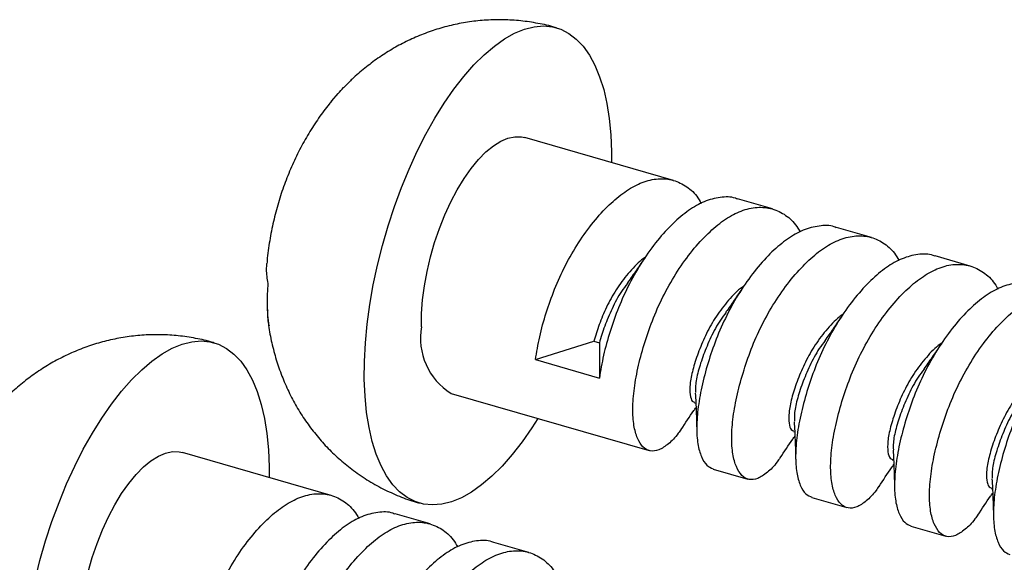
# Model space of a CAD drawing. Units: millimetres. Extents: x 43 to 2073, y 50 to 1352.
# Drawn here: x 520 to 552, y 275 to 293 of the extents above; entities that cross this region are included whole.
import ezdxf

# ---------------------------------------------------------------- set-up
doc = ezdxf.new("R2010")
doc.units = ezdxf.units.MM
doc.header["$LTSCALE"] = 5
doc.linetypes.add('SLD-Solid', pattern=[0])

msp = doc.modelspace()

# ---------------------------------------------------------------- linework, layer by layer
at = {"color": 7, "linetype": 'SLD-Solid', "lineweight": 25}
for p, q in [((529.963, 290.167), (530.17, 290.4)), ((541.18, 287.549), (536.299, 288.958)), ((544.427, 286.612), (543.279, 286.943)), ((547.675, 285.674), (546.526, 286.006)), ((550.923, 284.737), (549.774, 285.068)), ((536.646, 281.661), (538.565, 282.267)), ((538.565, 282.267), (538.744, 282.215)), ((538.744, 282.215), (538.745, 281.055)), ((536.646, 281.661), (538.745, 281.055)), ((533.872, 280.551), (540.377, 278.674)), ((541.869, 280.241), (541.911, 280.229)), ((545.116, 279.304), (545.158, 279.292)), ((529.935, 277.203), (525.055, 278.611)), ((548.364, 278.366), (548.406, 278.354)), ((542.476, 278.068), (543.624, 277.736)), ((545.723, 277.13), (546.872, 276.799)), ((551.612, 277.429), (551.653, 277.417)), ((533.183, 276.265), (532.034, 276.597)), ((548.971, 276.193), (550.12, 275.861)), ((536.43, 275.328), (535.282, 275.659))]:
    msp.add_line(p, q, dxfattribs=at)
at = {"color": 7, "linetype": 'SLD-Solid', "lineweight": 25, "flags": 128}
for points in [[(531.025, 281.018), (531.029, 281.603), (531.06, 282.209), (531.118, 282.832), (531.204, 283.469), (531.316, 284.114), (531.454, 284.764), (531.617, 285.413), (531.803, 286.059), (532.012, 286.695), (532.242, 287.318), (532.492, 287.923), (532.759, 288.507), (533.042, 289.065), (533.338, 289.594), (533.647, 290.09), (533.966, 290.549), (534.292, 290.968), (534.624, 291.346), (534.959, 291.678), (535.295, 291.963), (535.629, 292.198), (535.96, 292.383), (536.284, 292.516), (536.601, 292.596), (536.907, 292.622), (537.2, 292.594), (537.48, 292.513), (537.742, 292.379), (537.987, 292.192), (538.212, 291.955), (538.416, 291.669), (538.596, 291.336), (538.753, 290.957), (538.885, 290.536), (538.991, 290.076), (539.07, 289.579), (539.122, 289.05), (539.146, 288.491), (539.147, 288.136)], [(532.899, 282.743), (532.905, 283.173), (532.939, 283.623), (532.999, 284.087), (533.086, 284.56), (533.198, 285.035), (533.334, 285.506), (533.491, 285.968), (533.669, 286.415), (533.865, 286.841), (534.075, 287.24), (534.299, 287.609), (534.533, 287.941), (534.773, 288.234), (535.017, 288.483), (535.263, 288.684), (535.506, 288.837), (535.743, 288.938), (535.973, 288.986), (536.191, 288.982), (536.299, 288.958)], [(519.781, 270.672), (519.784, 271.256), (519.815, 271.862), (519.874, 272.486), (519.959, 273.122), (520.072, 273.768), (520.21, 274.417), (520.372, 275.067), (520.559, 275.712), (520.768, 276.348), (520.998, 276.971), (521.247, 277.577), (521.514, 278.16), (521.797, 278.719), (522.094, 279.247), (522.403, 279.743), (522.721, 280.202), (523.048, 280.622), (523.379, 280.999), (523.714, 281.331), (524.05, 281.616), (524.384, 281.852), (524.715, 282.037), (525.04, 282.169), (525.356, 282.249), (525.662, 282.275), (525.956, 282.247), (526.235, 282.166), (526.498, 282.032), (526.743, 281.846), (526.968, 281.609), (527.171, 281.323), (527.352, 280.989), (527.509, 280.611), (527.641, 280.19), (527.746, 279.73), (527.825, 279.233), (527.877, 278.703), (527.902, 278.144), (527.903, 277.789)], [(536.721, 279.729), (536.524, 279.42), (536.205, 278.961), (535.879, 278.541), (535.547, 278.164), (535.213, 277.832), (534.877, 277.547), (534.543, 277.311), (534.212, 277.126), (533.887, 276.993), (533.571, 276.914), (533.265, 276.888), (532.971, 276.915), (532.692, 276.996), (532.429, 277.131), (532.184, 277.317), (531.959, 277.554), (531.756, 277.84), (531.575, 278.174), (531.418, 278.552), (531.286, 278.973), (531.181, 279.433), (531.101, 279.93), (531.05, 280.459), (531.025, 281.018)], [(521.655, 272.396), (521.661, 272.826), (521.694, 273.276), (521.755, 273.74), (521.842, 274.213), (521.954, 274.688), (522.089, 275.159), (522.247, 275.622), (522.425, 276.068), (522.62, 276.494), (522.831, 276.894), (523.055, 277.262), (523.288, 277.595), (523.529, 277.887), (523.773, 278.136), (524.018, 278.338), (524.261, 278.49), (524.499, 278.591), (524.728, 278.64), (524.947, 278.635), (525.055, 278.611)]]:
    msp.add_lwpolyline(points, dxfattribs=at)
at = {"color": 7, "linetype": 'SLD-Solid', "lineweight": 25}
msp.add_arc((535.016, 282.371), 2.149, 170.0321, 237.8497, dxfattribs=at)
for points, knots in [([(537.339, 292.559), (537.323, 292.564), (537.123, 292.63), (536.729, 292.712), (536.163, 292.799), (535.597, 292.833), (535.035, 292.822), (534.482, 292.765), (533.939, 292.664), (533.409, 292.521), (532.896, 292.338), (532.4, 292.117), (531.924, 291.86), (531.469, 291.567), (531.036, 291.24), (530.672, 290.928), (530.465, 290.715), (530.384, 290.631)], [0, 0, 0, 0, 0.006882, 0.082875, 0.158047, 0.232463, 0.306189, 0.379292, 0.451842, 0.523919, 0.595618, 0.667053, 0.738372, 0.809764, 0.881477, 0.953832, 1, 1, 1, 1]), ([(530.17, 290.4), (530.226, 290.467), (530.292, 290.546), (530.37, 290.622), (530.382, 290.634)], [0, 0, 0, 0, 0.841636, 1, 1, 1, 1]), ([(529.964, 290.166), (529.933, 290.131), (529.775, 289.95), (529.517, 289.593), (529.191, 289.095), (528.894, 288.56), (528.626, 287.997), (528.393, 287.414), (528.196, 286.814), (528.033, 286.198), (527.912, 285.564), (527.842, 285.101), (527.828, 284.849), (527.826, 284.815)], [0, 0, 0, 0, 0.024514, 0.124331, 0.227016, 0.332321, 0.439036, 0.546, 0.653025, 0.760771, 0.870277, 0.982688, 1, 1, 1, 1]), ([(536.646, 281.661), (536.686, 281.908), (536.765, 282.395), (536.986, 283.186), (537.264, 283.983), (537.622, 284.768), (538.056, 285.518), (538.544, 286.194), (539.059, 286.757), (539.575, 287.19), (540.095, 287.483), (540.617, 287.622), (541.119, 287.596), (541.567, 287.397), (541.894, 287.124), (542.041, 286.876), (542.089, 286.794)], [0, 0, 0, 0, 0.075613, 0.149688, 0.221276, 0.294523, 0.369789, 0.445578, 0.520328, 0.592607, 0.664886, 0.739637, 0.815425, 0.890691, 0.963938, 1, 1, 1, 1]), ([(543.275, 286.933), (543.254, 286.943), (543.082, 287.021), (542.713, 287.007), (542.194, 286.88), (541.674, 286.583), (541.158, 286.151), (540.643, 285.589), (540.154, 284.913), (539.721, 284.162), (539.362, 283.377), (539.084, 282.58), (538.864, 281.789), (538.785, 281.302), (538.745, 281.055)], [0, 0, 0, 0, 0.0130741, 0.1048024, 0.1952744, 0.2827553, 0.3702362, 0.4607082, 0.5524365, 0.6435323, 0.7321849, 0.8188295, 0.9084835, 1, 1, 1, 1]), ([(541.429, 279.38), (541.398, 279.333), (541.261, 279.122), (541.005, 278.878), (540.692, 278.67), (540.407, 278.637), (540.169, 278.769), (539.988, 279.057), (539.865, 279.486), (539.829, 280.04), (539.879, 280.71), (540.016, 281.461), (540.232, 282.247), (540.512, 283.046), (540.87, 283.831), (541.303, 284.581), (541.791, 285.257), (542.306, 285.819), (542.823, 286.252), (543.342, 286.546), (543.865, 286.685), (544.367, 286.659), (544.815, 286.459), (545.141, 286.187), (545.288, 285.938), (545.337, 285.856)], [0, 0, 0, 0, 0.012935, 0.057732, 0.104061, 0.151033, 0.197681, 0.243078, 0.287447, 0.333357, 0.38022, 0.427084, 0.472994, 0.517363, 0.56276, 0.609408, 0.65638, 0.702709, 0.747506, 0.792303, 0.838632, 0.885604, 0.932252, 0.97765, 1, 1, 1, 1]), ([(546.523, 285.996), (546.501, 286.005), (546.33, 286.083), (545.961, 286.069), (545.442, 285.942), (544.922, 285.646), (544.405, 285.214), (543.89, 284.651), (543.402, 283.975), (542.969, 283.225), (542.61, 282.44), (542.331, 281.642), (542.115, 280.855), (541.978, 280.104), (541.927, 279.434), (541.964, 278.879), (542.087, 278.454), (542.257, 278.168), (542.408, 278.107), (542.479, 278.078)], [0, 0, 0, 0, 0.009114, 0.073059, 0.136128, 0.197112, 0.258096, 0.321165, 0.38511, 0.448614, 0.510415, 0.570816, 0.633315, 0.697112, 0.760909, 0.823408, 0.883809, 0.94561, 1, 1, 1, 1]), ([(544.677, 278.443), (544.646, 278.396), (544.508, 278.184), (544.252, 277.94), (543.94, 277.732), (543.655, 277.699), (543.417, 277.832), (543.235, 278.12), (543.113, 278.548), (543.076, 279.103), (543.126, 279.773), (543.264, 280.523), (543.48, 281.31), (543.759, 282.108), (544.117, 282.893), (544.551, 283.644), (545.039, 284.319), (545.554, 284.882), (546.071, 285.315), (546.59, 285.608), (547.113, 285.747), (547.614, 285.721), (548.062, 285.522), (548.389, 285.249), (548.536, 285.001), (548.584, 284.919)], [0, 0, 0, 0, 0.012935, 0.057732, 0.104061, 0.151033, 0.197681, 0.243078, 0.287447, 0.333357, 0.38022, 0.427084, 0.472994, 0.517363, 0.56276, 0.609408, 0.65638, 0.702709, 0.747506, 0.792303, 0.838632, 0.885604, 0.932252, 0.97765, 1, 1, 1, 1]), ([(540.257, 285.029), (540.213, 284.999), (540.018, 284.862), (539.68, 284.496), (539.284, 283.969), (538.97, 283.387), (538.723, 282.798), (538.619, 282.446), (538.565, 282.267)], [0, 0, 0, 0, 0.054681, 0.246657, 0.438632, 0.623328, 0.808024, 1, 1, 1, 1]), ([(540.223, 284.99), (540.123, 284.841), (539.925, 284.544), (539.744, 284.292), (539.654, 284.167)], [0, 0, 0, 0, 0.50364, 1, 1, 1, 1]), ([(549.77, 285.058), (549.749, 285.068), (549.577, 285.146), (549.208, 285.132), (548.69, 285.005), (548.169, 284.708), (547.653, 284.276), (547.138, 283.714), (546.65, 283.038), (546.216, 282.287), (545.858, 281.502), (545.579, 280.704), (545.363, 279.918), (545.225, 279.167), (545.175, 278.497), (545.212, 277.942), (545.335, 277.516), (545.504, 277.231), (545.656, 277.169), (545.726, 277.14)], [0, 0, 0, 0, 0.009114, 0.073059, 0.136128, 0.197112, 0.258096, 0.321165, 0.38511, 0.448614, 0.510415, 0.570816, 0.633315, 0.697112, 0.760909, 0.823408, 0.883809, 0.94561, 1, 1, 1, 1]), ([(527.87, 284.168), (527.855, 284.244), (527.826, 284.397), (527.811, 284.613), (527.821, 284.752), (527.825, 284.815)], [0, 0, 0, 0, 0.352421, 0.70622, 1, 1, 1, 1]), ([(547.924, 277.505), (547.893, 277.458), (547.756, 277.247), (547.5, 277.003), (547.187, 276.795), (546.902, 276.762), (546.665, 276.894), (546.483, 277.182), (546.361, 277.611), (546.324, 278.165), (546.374, 278.835), (546.512, 279.586), (546.727, 280.372), (547.007, 281.171), (547.365, 281.956), (547.798, 282.706), (548.287, 283.382), (548.802, 283.944), (549.318, 284.377), (549.838, 284.671), (550.36, 284.81), (550.862, 284.784), (551.31, 284.584), (551.636, 284.312), (551.783, 284.063), (551.832, 283.981)], [0, 0, 0, 0, 0.012935, 0.057732, 0.104061, 0.151033, 0.197681, 0.243078, 0.287447, 0.333357, 0.38022, 0.427084, 0.472994, 0.517363, 0.56276, 0.609408, 0.65638, 0.702709, 0.747506, 0.792303, 0.838632, 0.885604, 0.932252, 0.97765, 1, 1, 1, 1]), ([(527.896, 282.768), (527.882, 282.886), (527.856, 283.123), (527.841, 283.475), (527.843, 283.825), (527.861, 284.053), (527.87, 284.168)], [0, 0, 0, 0, 0.248236, 0.49717, 0.748226, 1, 1, 1, 1]), ([(539.664, 284.162), (539.598, 284.076), (539.403, 283.821), (539.151, 283.334), (538.901, 282.747), (538.797, 282.395), (538.744, 282.215)], [0, 0, 0, 0, 0.143373, 0.425212, 0.707052, 1, 1, 1, 1]), ([(543.504, 284.091), (543.461, 284.061), (543.265, 283.924), (542.927, 283.558), (542.532, 283.032), (542.217, 282.449), (541.974, 281.864), (541.799, 281.316), (541.708, 280.846), (541.715, 280.494), (541.778, 280.284), (541.847, 280.267), (541.875, 280.26)], [0, 0, 0, 0, 0.032461, 0.146428, 0.260395, 0.37004, 0.479685, 0.593652, 0.707619, 0.817264, 0.926909, 1, 1, 1, 1]), ([(543.47, 284.053), (543.37, 283.903), (543.172, 283.607), (542.991, 283.354), (542.902, 283.229)], [0, 0, 0, 0, 0.50364, 1, 1, 1, 1]), ([(553.018, 284.121), (552.997, 284.13), (552.825, 284.208), (552.456, 284.194), (551.937, 284.067), (551.417, 283.771), (550.9, 283.339), (550.385, 282.776), (549.897, 282.1), (549.464, 281.35), (549.106, 280.565), (548.826, 279.767), (548.61, 278.98), (548.473, 278.229), (548.423, 277.559), (548.459, 277.004), (548.582, 276.579), (548.752, 276.293), (548.903, 276.232), (548.974, 276.203)], [0, 0, 0, 0, 0.009114, 0.073059, 0.136128, 0.197112, 0.258096, 0.321165, 0.38511, 0.448614, 0.510415, 0.570816, 0.633315, 0.697112, 0.760909, 0.823408, 0.883809, 0.94561, 1, 1, 1, 1]), ([(551.172, 276.568), (551.141, 276.521), (551.003, 276.309), (550.747, 276.065), (550.435, 275.857), (550.15, 275.824), (549.912, 275.957), (549.73, 276.245), (549.608, 276.673), (549.571, 277.228), (549.622, 277.898), (549.759, 278.648), (549.975, 279.435), (550.254, 280.233), (550.613, 281.018), (551.046, 281.769), (551.534, 282.444), (552.049, 283.007), (552.566, 283.44), (553.085, 283.733), (553.608, 283.872), (554.11, 283.846), (554.557, 283.647), (554.884, 283.374), (555.031, 283.126), (555.079, 283.044)], [0, 0, 0, 0, 0.012935, 0.057732, 0.104061, 0.151033, 0.197681, 0.243078, 0.287447, 0.333357, 0.38022, 0.427084, 0.472994, 0.517363, 0.56276, 0.609408, 0.65638, 0.702709, 0.747506, 0.792303, 0.838632, 0.885604, 0.932252, 0.97765, 1, 1, 1, 1]), ([(527.852, 283.298), (527.849, 283.275), (527.836, 283.174), (527.846, 282.996), (527.879, 282.844), (527.896, 282.768)], [0, 0, 0, 0, 0.127248, 0.562444, 1, 1, 1, 1]), ([(556.266, 283.183), (556.244, 283.193), (556.073, 283.271), (555.703, 283.257), (555.185, 283.13), (554.664, 282.833), (554.148, 282.401), (553.633, 281.839), (553.145, 281.163), (552.711, 280.412), (552.353, 279.627), (552.074, 278.829), (551.858, 278.043), (551.72, 277.292), (551.67, 276.622), (551.707, 276.067), (551.83, 275.641), (551.999, 275.356), (552.151, 275.294), (552.222, 275.265)], [0, 0, 0, 0, 0.009114, 0.073059, 0.136128, 0.197112, 0.258096, 0.321165, 0.38511, 0.448614, 0.510415, 0.570816, 0.633315, 0.697112, 0.760909, 0.823408, 0.883809, 0.94561, 1, 1, 1, 1]), ([(527.859, 282.98), (527.866, 282.915), (527.892, 282.658), (527.981, 282.215), (528.125, 281.659), (528.311, 281.123), (528.534, 280.608), (528.794, 280.116), (529.09, 279.647), (529.421, 279.205), (529.786, 278.791), (530.181, 278.408), (530.621, 278.045), (531.105, 277.712), (531.629, 277.413), (532.172, 277.17), (532.575, 277.017), (532.8, 276.961), (532.834, 276.952)], [0, 0, 0, 0, 0.023482, 0.094468, 0.164063, 0.232596, 0.300352, 0.367552, 0.434352, 0.500866, 0.567173, 0.633332, 0.699386, 0.772659, 0.845108, 0.916571, 0.987126, 1, 1, 1, 1]), ([(542.912, 283.224), (542.846, 283.138), (542.65, 282.884), (542.398, 282.396), (542.152, 281.812), (541.979, 281.268), (541.891, 280.837), (541.9, 280.65), (541.904, 280.577)], [0, 0, 0, 0, 0.096843, 0.287215, 0.477587, 0.675462, 0.873338, 1, 1, 1, 1]), ([(546.752, 283.154), (546.709, 283.124), (546.513, 282.987), (546.175, 282.621), (545.78, 282.094), (545.464, 281.512), (545.222, 280.927), (545.046, 280.379), (544.956, 279.909), (544.963, 279.557), (545.026, 279.347), (545.095, 279.33), (545.122, 279.323)], [0, 0, 0, 0, 0.032461, 0.146428, 0.260395, 0.37004, 0.479685, 0.593652, 0.707619, 0.817264, 0.926909, 1, 1, 1, 1]), ([(546.718, 283.115), (546.618, 282.966), (546.42, 282.669), (546.239, 282.417), (546.149, 282.292)], [0, 0, 0, 0, 0.50364, 1, 1, 1, 1]), ([(526.095, 282.212), (526.078, 282.218), (525.878, 282.284), (525.484, 282.365), (524.919, 282.453), (524.352, 282.487), (523.791, 282.475), (523.237, 282.418), (522.694, 282.317), (522.165, 282.174), (521.651, 281.992), (521.156, 281.771), (520.68, 281.513), (520.224, 281.221), (519.791, 280.894), (519.428, 280.582), (519.22, 280.368), (519.14, 280.285)], [0, 0, 0, 0, 0.006882, 0.082875, 0.158047, 0.232463, 0.306189, 0.379292, 0.451842, 0.523919, 0.595618, 0.667053, 0.738372, 0.809764, 0.881477, 0.953832, 1, 1, 1, 1]), ([(546.16, 282.287), (546.094, 282.201), (545.898, 281.946), (545.645, 281.458), (545.4, 280.875), (545.227, 280.33), (545.138, 279.899), (545.148, 279.713), (545.152, 279.64)], [0, 0, 0, 0, 0.096843, 0.287215, 0.477587, 0.675462, 0.873338, 1, 1, 1, 1]), ([(550, 282.216), (549.956, 282.186), (549.76, 282.049), (549.422, 281.683), (549.027, 281.157), (548.712, 280.574), (548.47, 279.989), (548.294, 279.441), (548.203, 278.971), (548.21, 278.619), (548.273, 278.409), (548.342, 278.392), (548.37, 278.385)], [0, 0, 0, 0, 0.032461, 0.146428, 0.260395, 0.37004, 0.479685, 0.593652, 0.707619, 0.817264, 0.926909, 1, 1, 1, 1]), ([(549.965, 282.178), (549.866, 282.028), (549.667, 281.732), (549.487, 281.479), (549.397, 281.354)], [0, 0, 0, 0, 0.50364, 1, 1, 1, 1]), ([(549.407, 281.349), (549.341, 281.263), (549.146, 281.009), (548.893, 280.521), (548.647, 279.937), (548.475, 279.393), (548.386, 278.962), (548.396, 278.775), (548.399, 278.702)], [0, 0, 0, 0, 0.0968429, 0.2872149, 0.4775869, 0.6754624, 0.8733378, 1, 1, 1, 1]), ([(553.247, 281.279), (553.204, 281.249), (553.008, 281.112), (552.67, 280.746), (552.275, 280.219), (551.96, 279.637), (551.717, 279.052), (551.541, 278.504), (551.451, 278.034), (551.458, 277.682), (551.521, 277.472), (551.59, 277.455), (551.617, 277.448)], [0, 0, 0, 0, 0.032461, 0.146428, 0.260395, 0.37004, 0.479685, 0.593652, 0.707619, 0.817264, 0.926909, 1, 1, 1, 1]), ([(541.894, 280.56), (541.905, 280.354), (541.93, 279.878), (541.938, 279.531), (541.942, 279.335)], [0, 0, 0, 0, 0.435248, 1, 1, 1, 1]), ([(552.655, 280.412), (552.589, 280.326), (552.393, 280.071), (552.14, 279.583), (551.895, 279), (551.722, 278.455), (551.634, 278.024), (551.643, 277.838), (551.647, 277.765)], [0, 0, 0, 0, 0.096843, 0.287215, 0.477587, 0.675462, 0.873338, 1, 1, 1, 1]), ([(541.432, 279.369), (541.57, 279.578), (541.731, 279.824), (541.893, 280.056), (541.917, 280.09)], [0, 0, 0, 0, 0.850509, 1, 1, 1, 1]), ([(545.142, 279.623), (545.153, 279.416), (545.177, 278.941), (545.185, 278.594), (545.19, 278.397)], [0, 0, 0, 0, 0.435248, 1, 1, 1, 1]), ([(544.68, 278.431), (544.817, 278.64), (544.979, 278.886), (545.141, 279.118), (545.165, 279.153)], [0, 0, 0, 0, 0.850509, 1, 1, 1, 1]), ([(548.39, 278.685), (548.4, 278.479), (548.425, 278.003), (548.433, 277.656), (548.438, 277.46)], [0, 0, 0, 0, 0.435248, 1, 1, 1, 1]), ([(547.927, 277.494), (548.065, 277.703), (548.227, 277.949), (548.388, 278.181), (548.412, 278.215)], [0, 0, 0, 0, 0.850509, 1, 1, 1, 1]), ([(551.637, 277.748), (551.648, 277.541), (551.672, 277.066), (551.681, 276.719), (551.685, 276.522)], [0, 0, 0, 0, 0.435248, 1, 1, 1, 1]), ([(525.401, 271.315), (525.441, 271.561), (525.521, 272.048), (525.741, 272.839), (526.019, 273.636), (526.378, 274.422), (526.811, 275.172), (527.299, 275.848), (527.814, 276.41), (528.331, 276.843), (528.85, 277.137), (529.373, 277.276), (529.875, 277.25), (530.322, 277.05), (530.649, 276.778), (530.796, 276.529), (530.845, 276.447)], [0, 0, 0, 0, 0.075613, 0.149688, 0.221276, 0.294523, 0.369789, 0.445578, 0.520328, 0.592607, 0.664886, 0.739637, 0.815425, 0.890691, 0.963938, 1, 1, 1, 1]), ([(551.175, 276.556), (551.312, 276.765), (551.474, 277.011), (551.636, 277.243), (551.66, 277.278)], [0, 0, 0, 0, 0.850509, 1, 1, 1, 1]), ([(532.031, 276.587), (532.009, 276.596), (531.838, 276.674), (531.469, 276.66), (530.95, 276.533), (530.43, 276.236), (529.913, 275.805), (529.398, 275.242), (528.91, 274.566), (528.477, 273.816), (528.118, 273.031), (527.84, 272.233), (527.619, 271.443), (527.54, 270.955), (527.5, 270.709)], [0, 0, 0, 0, 0.013074, 0.104802, 0.195274, 0.282755, 0.370236, 0.460708, 0.552437, 0.643532, 0.732185, 0.81883, 0.908484, 1, 1, 1, 1]), ([(530.185, 269.034), (530.154, 268.987), (530.016, 268.775), (529.76, 268.531), (529.448, 268.323), (529.163, 268.29), (528.925, 268.423), (528.743, 268.711), (528.621, 269.139), (528.584, 269.693), (528.634, 270.364), (528.772, 271.114), (528.988, 271.901), (529.267, 272.699), (529.625, 273.484), (530.059, 274.234), (530.547, 274.91), (531.062, 275.473), (531.579, 275.905), (532.098, 276.199), (532.62, 276.338), (533.122, 276.312), (533.57, 276.112), (533.897, 275.84), (534.044, 275.592), (534.092, 275.51)], [0, 0, 0, 0, 0.012935, 0.057732, 0.104061, 0.151033, 0.197681, 0.243078, 0.287447, 0.333357, 0.38022, 0.427084, 0.472994, 0.517363, 0.56276, 0.609408, 0.65638, 0.702709, 0.747506, 0.792303, 0.838632, 0.885604, 0.932252, 0.97765, 1, 1, 1, 1]), ([(535.278, 275.649), (535.257, 275.659), (535.085, 275.737), (534.716, 275.723), (534.197, 275.596), (533.677, 275.299), (533.161, 274.867), (532.646, 274.305), (532.157, 273.629), (531.724, 272.878), (531.366, 272.093), (531.086, 271.295), (530.871, 270.509), (530.733, 269.758), (530.683, 269.088), (530.719, 268.533), (530.843, 268.107), (531.012, 267.821), (531.163, 267.76), (531.234, 267.731)], [0, 0, 0, 0, 0.009114, 0.073059, 0.136128, 0.197112, 0.258096, 0.321165, 0.38511, 0.448614, 0.510415, 0.570816, 0.633315, 0.697112, 0.760909, 0.823408, 0.883809, 0.94561, 1, 1, 1, 1]), ([(533.432, 268.096), (533.401, 268.049), (533.264, 267.838), (533.008, 267.594), (532.695, 267.386), (532.41, 267.353), (532.172, 267.485), (531.991, 267.773), (531.868, 268.202), (531.832, 268.756), (531.882, 269.426), (532.02, 270.177), (532.235, 270.963), (532.515, 271.762), (532.873, 272.546), (533.306, 273.297), (533.794, 273.973), (534.31, 274.535), (534.826, 274.968), (535.345, 275.262), (535.868, 275.401), (536.37, 275.375), (536.818, 275.175), (537.144, 274.903), (537.291, 274.654), (537.34, 274.572)], [0, 0, 0, 0, 0.012935, 0.057732, 0.104061, 0.151033, 0.197681, 0.243078, 0.287447, 0.333357, 0.38022, 0.427084, 0.472994, 0.517363, 0.56276, 0.609408, 0.65638, 0.702709, 0.747506, 0.792303, 0.838632, 0.885604, 0.932252, 0.97765, 1, 1, 1, 1])]:
    msp.add_open_spline(points, degree=3, knots=knots, dxfattribs=at)

doc.saveas('drawing.dxf')
